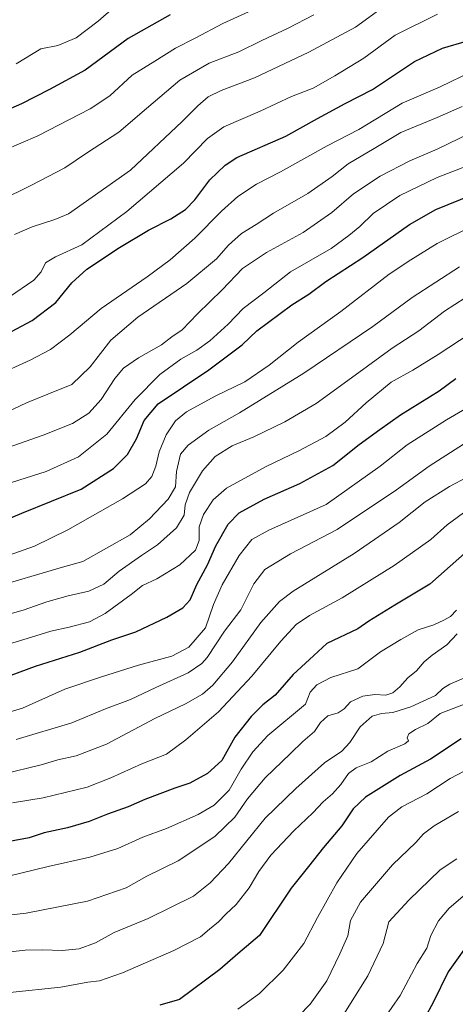
# Model space of a CAD drawing. Units: metres. Extents: x 566357 to 569786, y 4744946 to 4747293.
# Drawn here: x 567422 to 567583, y 4745924 to 4746289 of the extents above; entities that cross this region are included whole.
import ezdxf

# ---------------------------------------------------------------- set-up
doc = ezdxf.new("R2010")
doc.units = ezdxf.units.M
doc.header["$MEASUREMENT"] = 0
doc.layers.add('Curva de nivel maestra', color=36, linetype='Continuous', lineweight=30)
doc.layers.add('Curva de nivel normal', color=36, linetype='Continuous', lineweight=0)

# ---------------------------------------------------------------- blocks, each defined once
blk = doc.blocks.new('*U182')
at = {"layer": 'Curva de nivel normal', "color": 36, "linetype": 'Continuous', "lineweight": 0}
blk.add_polyline3d([(567587.56, 4746234.4, 1055), (567576.7, 4746230.2, 1055), (567562.89, 4746223.54, 1055), (567552.96, 4746216.77, 1055), (567547.96, 4746211.98, 1055), (567543.96, 4746208.66, 1055), (567537.36, 4746203.86, 1055), (567522.32, 4746195.24, 1055), (567512.39, 4746187.37, 1055), (567504.72, 4746181.58, 1055), (567499.24, 4746175.8, 1055), (567492.4, 4746169.66, 1055), (567487.58, 4746166.17, 1055), (567481.64, 4746162.86, 1055), (567473.83, 4746157.17, 1055), (567464.76, 4746147.86, 1055), (567454.17, 4746135.06, 1055), (567443.64, 4746126.66, 1055), (567431.7, 4746121.14, 1055), (567416.54, 4746116.4, 1055)], dxfattribs=at)
blk = doc.blocks.new('*U189')
at = {"layer": 'Curva de nivel normal', "color": 36, "linetype": 'Continuous', "lineweight": 0}
blk.add_polyline3d([(567587.06, 4746185.6, 1035), (567579.44, 4746180.63, 1035), (567569.91, 4746173.31, 1035), (567560.03, 4746166.9, 1035), (567550.89, 4746160.22, 1035), (567539.52, 4746152, 1035), (567531.85, 4746146.33, 1035), (567520.18, 4746139.56, 1035), (567508.74, 4746134.08, 1035), (567500.73, 4746130.68, 1035), (567494.4, 4746126.74, 1035), (567489.64, 4746121.38, 1035), (567484.82, 4746113.39, 1035), (567483.24, 4746108.82, 1035), (567482.85, 4746104.93, 1035), (567479.99, 4746100.26, 1035), (567472.98, 4746093.93, 1035), (567467.04, 4746090.07, 1035), (567458.84, 4746084.16, 1035), (567453.1, 4746079.35, 1035), (567447.5, 4746076.77, 1035), (567439.87, 4746075.12, 1035), (567431.91, 4746072.86, 1035), (567423.21, 4746069.74, 1035), (567404.31, 4746064.45, 1035)], dxfattribs=at)
blk = doc.blocks.new('*U197')
at = {"layer": 'Curva de nivel maestra', "color": 36, "linetype": 'Continuous', "lineweight": 30}
blk.add_polyline3d([(567477.69, 4746290.47, 1100), (567462.12, 4746281.7, 1100), (567446.21, 4746270.01, 1100), (567432.93, 4746262.84, 1100), (567422.51, 4746257.45, 1100), (567413.68, 4746253.69, 1100)], dxfattribs=at)

msp = doc.modelspace()

# ---------------------------------------------------------------- linework, layer by layer
at = {"layer": 'Curva de nivel maestra', "color": 36, "linetype": 'Continuous', "lineweight": 30}
for points in [[(567405.31, 4746165.94, 1075), (567426.47, 4746177.21, 1075), (567435.29, 4746183.78, 1075), (567441.29, 4746191.17, 1075), (567446.85, 4746196.14, 1075), (567458.85, 4746204.25, 1075), (567469.64, 4746210.6, 1075), (567477.92, 4746214.86, 1075), (567483.42, 4746218.36, 1075), (567486.84, 4746221.93, 1075), (567492.35, 4746229.32, 1075), (567498.05, 4746234.8, 1075), (567502.45, 4746237.54, 1075), (567520.57, 4746245.47, 1075), (567532.32, 4746251.99, 1075), (567542.57, 4746257.56, 1075), (567552.7, 4746262.77, 1075), (567568.27, 4746273.23, 1075), (567578.68, 4746278.1, 1075), (567587.97, 4746280.9, 1075)], [(567409.07, 4746100.04, 1050), (567422.74, 4746105.7, 1050), (567444.72, 4746114.6, 1050), (567456.67, 4746122.31, 1050), (567461.81, 4746127.46, 1050), (567465.25, 4746133.27, 1050), (567468.08, 4746140.13, 1050), (567473.28, 4746146.22, 1050), (567492.04, 4746158.92, 1050), (567504.38, 4746168.09, 1050), (567509.82, 4746173.29, 1050), (567522.84, 4746182.96, 1050), (567529.06, 4746186.92, 1050), (567535.45, 4746191.65, 1050), (567549.14, 4746200.51, 1050), (567566.44, 4746212.74, 1050), (567576.14, 4746218.27, 1050), (567589.9, 4746223.91, 1050)], [(567418.77, 4746045.66, 1025), (567427.74, 4746048.96, 1025), (567444.24, 4746054.21, 1025), (567456, 4746058.7, 1025), (567464.98, 4746061.78, 1025), (567476.48, 4746067.16, 1025), (567482.36, 4746070.6, 1025), (567485.07, 4746073.6, 1025), (567487.53, 4746079.26, 1025), (567491.58, 4746086.6, 1025), (567494.63, 4746093.6, 1025), (567499.19, 4746101.64, 1025), (567503.26, 4746105.78, 1025), (567512.6, 4746110.91, 1025), (567525.72, 4746116.75, 1025), (567538.03, 4746123.35, 1025), (567547.72, 4746131.13, 1025), (567555.38, 4746136.72, 1025), (567563.07, 4746142.17, 1025), (567577.4, 4746151.13, 1025), (567583.62, 4746155.65, 1025)], [(567592.28, 4746095.54, 1000), (567573.95, 4746079.44, 1000), (567560.97, 4746071.61, 1000), (567551.36, 4746065.63, 1000), (567547.31, 4746062.8, 1000), (567535.8, 4746057.37, 1000), (567529.31, 4746051.5, 1000), (567523.35, 4746045.94, 1000), (567516.64, 4746038.27, 1000), (567512.08, 4746034.61, 1000), (567507.68, 4746030.27, 1000), (567501.66, 4746022.61, 1000), (567496.82, 4746014, 1000), (567491.48, 4746009.19, 1000), (567485, 4746005.61, 1000), (567479.48, 4746003.71, 1000), (567468.3, 4745999.55, 1000), (567462.16, 4745996.82, 1000), (567454.5, 4745994.16, 1000), (567447.64, 4745991.37, 1000), (567439.64, 4745989.06, 1000), (567430.97, 4745987.2, 1000), (567425.43, 4745985.4, 1000), (567418.15, 4745984, 1000)], [(567585.62, 4746022.09, 975), (567574.28, 4746014.55, 975), (567562.92, 4746008.51, 975), (567550.16, 4746000.39, 975), (567545.58, 4745996.14, 975), (567541.29, 4745989.81, 975), (567534.53, 4745981.77, 975), (567529, 4745974.69, 975), (567522.54, 4745966.62, 975), (567510.87, 4745949.13, 975), (567502.81, 4745942.33, 975), (567496.1, 4745936.53, 975), (567481.12, 4745925.36, 975), (567473.9, 4745923.3, 975)], [(567590.26, 4745948.95, 950), (567580.76, 4745935.62, 950), (567575.19, 4745924.28, 950), (567572.08, 4745918.58, 950)]]:
    msp.add_polyline3d(points, dxfattribs=at)
at = {"layer": 'Curva de nivel normal', "color": 36, "linetype": 'Continuous', "lineweight": 0}
for points in [[(567556.82, 4746293.46, 1085), (567546.43, 4746285.96, 1085), (567529.15, 4746276.59, 1085), (567508.9, 4746267.16, 1085), (567496.61, 4746262.46, 1085), (567491.83, 4746260.09, 1085), (567487.97, 4746256.7, 1085), (567482.14, 4746250.97, 1085), (567463, 4746232.91, 1085), (567439.97, 4746216.71, 1085), (567434.97, 4746214.55, 1085), (567426.49, 4746211.9, 1085), (567419.96, 4746209.08, 1085)], [(567530.96, 4746290.52, 1090), (567521.47, 4746285.56, 1090), (567511.65, 4746280.98, 1090), (567503.09, 4746276.79, 1090), (567492.14, 4746272.61, 1090), (567481.26, 4746266.23, 1090), (567468.92, 4746255.8, 1090), (567458.7, 4746246.95, 1090), (567447.04, 4746239.46, 1090), (567438.58, 4746233.76, 1090), (567426.3, 4746227.27, 1090), (567414.45, 4746221.56, 1090)], [(567506.78, 4746291.62, 1095), (567497.25, 4746287.27, 1095), (567486.97, 4746281.89, 1095), (567479.66, 4746278.18, 1095), (567472.05, 4746273.33, 1095), (567463.66, 4746268.12, 1095), (567455.3, 4746260.5, 1095), (567447.97, 4746255.65, 1095), (567428.64, 4746245.62, 1095), (567415.98, 4746240.21, 1095)], [(567418.07, 4746185.93, 1080), (567427.2, 4746192.08, 1080), (567429.81, 4746195.24, 1080), (567431.44, 4746198.5, 1080), (567435.18, 4746200.76, 1080), (567444.97, 4746205.23, 1080), (567461.64, 4746217.55, 1080), (567482.64, 4746235.47, 1080), (567491.54, 4746244.64, 1080), (567497.56, 4746248.93, 1080), (567511.09, 4746254.81, 1080), (567522.66, 4746260.24, 1080), (567530.68, 4746263.35, 1080), (567538.75, 4746267.88, 1080), (567549.52, 4746274.44, 1080), (567561.18, 4746282.96, 1080), (567576.84, 4746290.68, 1080)], [(567456.79, 4746293.2, 1105), (567451.03, 4746288.12, 1105), (567442.79, 4746281.96, 1105), (567436.01, 4746279.06, 1105), (567429.79, 4746277.88, 1105), (567420.63, 4746272.28, 1105)], [(567589.49, 4746269.44, 1070), (567577.76, 4746263.79, 1070), (567563.76, 4746257.68, 1070), (567547.63, 4746247.96, 1070), (567535.96, 4746241.87, 1070), (567518.63, 4746232.28, 1070), (567509.67, 4746227.72, 1070), (567502.79, 4746223.17, 1070), (567496.77, 4746217.75, 1070), (567486.88, 4746207.62, 1070), (567477.74, 4746199.6, 1070), (567469.17, 4746193.32, 1070), (567452.07, 4746181.6, 1070), (567440.44, 4746171.8, 1070), (567433.3, 4746166.42, 1070), (567425.79, 4746162.46, 1070), (567413.2, 4746156.8, 1070)], [(567417.41, 4746143.29, 1065), (567424.38, 4746146.57, 1065), (567432.3, 4746149.85, 1065), (567441.24, 4746153.42, 1065), (567448.03, 4746159.92, 1065), (567455.75, 4746169.92, 1065), (567465.7, 4746178.41, 1065), (567483.83, 4746190.87, 1065), (567494.85, 4746200.07, 1065), (567499.28, 4746205.03, 1065), (567504.12, 4746209.37, 1065), (567509.63, 4746212.78, 1065), (567515.96, 4746216.92, 1065), (567528.72, 4746224.3, 1065), (567537.76, 4746230.54, 1065), (567543.69, 4746235.24, 1065), (567553.37, 4746240.9, 1065), (567563.28, 4746246.86, 1065), (567576.7, 4746252.37, 1065), (567585.94, 4746256.53, 1065)], [(567589.12, 4746246.73, 1060), (567576.74, 4746240.72, 1060), (567566.57, 4746236.4, 1060), (567555.58, 4746230.72, 1060), (567545.66, 4746224.13, 1060), (567537.64, 4746217.2, 1060), (567526.96, 4746209.76, 1060), (567513.37, 4746202.37, 1060), (567504.55, 4746196.4, 1060), (567496.97, 4746188.58, 1060), (567487.86, 4746179.59, 1060), (567482.18, 4746173.64, 1060), (567478.32, 4746171.09, 1060), (567474.46, 4746168.12, 1060), (567465.92, 4746163.26, 1060), (567460.43, 4746159.46, 1060), (567457.17, 4746155.64, 1060), (567452.13, 4746147.9, 1060), (567447.56, 4746142.85, 1060), (567441.49, 4746139.01, 1060), (567430.6, 4746134.58, 1060), (567406.98, 4746126.38, 1060)], [(567590.36, 4746212.53, 1045), (567576.72, 4746205.75, 1045), (567566.95, 4746199.7, 1045), (567558.95, 4746194.29, 1045), (567541, 4746180.44, 1045), (567525.13, 4746169.15, 1045), (567514.34, 4746160.54, 1045), (567505.4, 4746154.46, 1045), (567494.38, 4746149.13, 1045), (567483.74, 4746143.23, 1045), (567479.64, 4746139.9, 1045), (567476.18, 4746134.73, 1045), (567473.56, 4746128.42, 1045), (567472.38, 4746123.14, 1045), (567470.84, 4746119.26, 1045), (567468.54, 4746116.6, 1045), (567460.01, 4746111.05, 1045), (567439.72, 4746099.49, 1045), (567427.43, 4746093.48, 1045), (567412.28, 4746088.18, 1045)], [(567584.97, 4746197.04, 1040), (567567.4, 4746185.7, 1040), (567552.82, 4746174.92, 1040), (567527.21, 4746157.59, 1040), (567503.35, 4746142.92, 1040), (567492.06, 4746136.45, 1040), (567484.42, 4746130.99, 1040), (567481.57, 4746127.57, 1040), (567480.08, 4746121.21, 1040), (567479.7, 4746115.42, 1040), (567476.93, 4746110.89, 1040), (567470.04, 4746103.59, 1040), (567462.9, 4746097.74, 1040), (567445.34, 4746087.74, 1040), (567437.75, 4746085.69, 1040), (567410.82, 4746077.79, 1040)], [(567592.85, 4746174.98, 1030), (567577.09, 4746164.54, 1030), (567567.62, 4746158.78, 1030), (567559.58, 4746154.25, 1030), (567550.37, 4746146.65, 1030), (567542.62, 4746139.4, 1030), (567535.39, 4746134.15, 1030), (567525.36, 4746128.77, 1030), (567513.31, 4746123.07, 1030), (567498.56, 4746115.01, 1030), (567493.64, 4746110.62, 1030), (567490.08, 4746105.26, 1030), (567488.46, 4746100.6, 1030), (567488.46, 4746095.53, 1030), (567487.09, 4746091.96, 1030), (567481.3, 4746086.61, 1030), (567472.79, 4746081.33, 1030), (567467.44, 4746078.88, 1030), (567463.23, 4746075.62, 1030), (567453.6, 4746068.48, 1030), (567447.72, 4746065.42, 1030), (567440.28, 4746063.4, 1030), (567433.45, 4746061.97, 1030), (567426.33, 4746059.68, 1030), (567413.6, 4746055.88, 1030)], [(567417.95, 4746031.93, 1020), (567422.98, 4746033.37, 1020), (567438.61, 4746040.44, 1020), (567452.2, 4746045.07, 1020), (567465.94, 4746049.41, 1020), (567478.3, 4746052.7, 1020), (567484.6, 4746056.02, 1020), (567490.76, 4746063.24, 1020), (567493.75, 4746071.87, 1020), (567496.92, 4746079.12, 1020), (567503.29, 4746089.98, 1020), (567507.96, 4746095.96, 1020), (567514.29, 4746099.44, 1020), (567535.53, 4746108.93, 1020), (567555.5, 4746123.13, 1020), (567565.62, 4746131.09, 1020), (567580.11, 4746140.28, 1020), (567590.58, 4746146.38, 1020)], [(567420.58, 4746021.78, 1015), (567441.17, 4746027.92, 1015), (567453.7, 4746033.15, 1015), (567463.03, 4746036.57, 1015), (567472.38, 4746041.12, 1015), (567484.38, 4746046.49, 1015), (567489.45, 4746049.92, 1015), (567491.42, 4746052.24, 1015), (567497.84, 4746061.93, 1015), (567503.88, 4746069.93, 1015), (567508.7, 4746079.54, 1015), (567512.81, 4746084.85, 1015), (567522.29, 4746090.7, 1015), (567539.63, 4746099.62, 1015), (567561.62, 4746114.39, 1015), (567573.78, 4746123.17, 1015), (567602.28, 4746141.46, 1015)], [(567415.64, 4746008.95, 1010), (567429.84, 4746012.45, 1010), (567436.02, 4746014.32, 1010), (567442.86, 4746015.74, 1010), (567454.05, 4746020.04, 1010), (567471.97, 4746029.59, 1010), (567483.36, 4746035.01, 1010), (567489.67, 4746038.62, 1010), (567493.57, 4746041.96, 1010), (567500.76, 4746050.63, 1010), (567511.29, 4746065.15, 1010), (567518.26, 4746072.91, 1010), (567523.29, 4746076.79, 1010), (567545.96, 4746090.76, 1010), (567562.62, 4746102.27, 1010), (567572.28, 4746109.89, 1010), (567581.31, 4746115.56, 1010), (567587.84, 4746119.12, 1010)], [(567419.24, 4745998.37, 1005), (567430.62, 4746000.15, 1005), (567446.97, 4746004.08, 1005), (567455.64, 4746007.62, 1005), (567467.14, 4746012.74, 1005), (567476.33, 4746016.32, 1005), (567483.48, 4746021.68, 1005), (567495.64, 4746032, 1005), (567508.01, 4746045.22, 1005), (567518.76, 4746058.28, 1005), (567524.43, 4746064.49, 1005), (567529.34, 4746067.8, 1005), (567541.42, 4746074.32, 1005), (567560.81, 4746086.26, 1005), (567574.3, 4746095.92, 1005), (567580.4, 4746101.34, 1005), (567588.33, 4746107.23, 1005)], [(567417.7, 4745971.15, 995), (567432.44, 4745974.75, 995), (567447.88, 4745978.19, 995), (567458.25, 4745981.43, 995), (567467.5, 4745985.63, 995), (567476.36, 4745988.83, 995), (567488.07, 4745993.97, 995), (567494, 4745997.49, 995), (567499.55, 4746003.03, 995), (567503.96, 4746010.78, 995), (567508.29, 4746017.23, 995), (567513.96, 4746023.32, 995), (567527.81, 4746034.94, 995), (567529.63, 4746039.36, 995), (567532.13, 4746042.1, 995), (567537.29, 4746044.8, 995), (567547.25, 4746047.99, 995), (567555.7, 4746054.28, 995), (567563.25, 4746058.93, 995), (567569.7, 4746062.46, 995), (567575.46, 4746064.28, 995), (567579.12, 4746066.02, 995), (567581.66, 4746067.35, 995), (567583.91, 4746069.72, 995)], [(567584.12, 4746061.01, 990), (567580.29, 4746056.95, 990), (567574.78, 4746053.12, 990), (567571.82, 4746050.57, 990), (567569.06, 4746047.27, 990), (567565.77, 4746044.61, 990), (567562.85, 4746041.27, 990), (567560.26, 4746039.12, 990), (567557.61, 4746038.25, 990), (567553.61, 4746038.44, 990), (567549.09, 4746037.89, 990), (567544.54, 4746035.77, 990), (567542.2, 4746033.18, 990), (567540, 4746031.63, 990), (567536.15, 4746030.56, 990), (567533.38, 4746028.05, 990), (567531.23, 4746024.8, 990), (567526.93, 4746021.1, 990), (567522.37, 4746016.6, 990), (567512.96, 4746007.59, 990), (567506.31, 4745999.8, 990), (567501.69, 4745993, 990), (567494.31, 4745985.83, 990), (567480.64, 4745976.8, 990), (567469.06, 4745971.1, 990), (567461.34, 4745966.78, 990), (567447.06, 4745961.87, 990), (567424.25, 4745957.4, 990), (567414.4, 4745956.3, 990)], [(567588.28, 4746045.28, 985), (567581.42, 4746042.27, 985), (567578.85, 4746040.73, 985), (567576.09, 4746038.16, 985), (567566.95, 4746033.87, 985), (567560.28, 4746031.76, 985), (567556.1, 4746031.48, 985), (567552.53, 4746030.41, 985), (567548.1, 4746026.52, 985), (567544.29, 4746020.72, 985), (567541.29, 4746017.49, 985), (567534.96, 4746013.19, 985), (567524.29, 4746003.69, 985), (567512.89, 4745992.58, 985), (567499.35, 4745975.84, 985), (567492.48, 4745968.6, 985), (567486.32, 4745963.76, 985), (567469.56, 4745955.4, 985), (567456.97, 4745950.22, 985), (567449.97, 4745946.45, 985), (567443.97, 4745944.13, 985), (567437.64, 4745943.52, 985), (567430.3, 4745943.86, 985), (567423.98, 4745943.7, 985), (567418.31, 4745943.08, 985)], [(567587.49, 4746035.14, 980), (567577.75, 4746031.39, 980), (567573.28, 4746027.72, 980), (567568.62, 4746025.51, 980), (567566.18, 4746023.93, 980), (567565.58, 4746022.41, 980), (567566.01, 4746021.28, 980), (567564.66, 4746020.25, 980), (567558.36, 4746017.5, 980), (567552.21, 4746013.48, 980), (567546.69, 4746011.27, 980), (567543.8, 4746009.14, 980), (567541, 4746005.15, 980), (567537.88, 4746001.64, 980), (567534.47, 4745998.7, 980), (567530.53, 4745994.56, 980), (567523.5, 4745987.92, 980), (567515.04, 4745978.95, 980), (567510.52, 4745972.8, 980), (567506.96, 4745966.79, 980), (567502.19, 4745960.64, 980), (567498.29, 4745956.98, 980), (567495.63, 4745954.15, 980), (567492.28, 4745951.52, 980), (567488.89, 4745948.66, 980), (567479.08, 4745943.55, 980), (567460, 4745935.27, 980), (567451.44, 4745932.32, 980), (567447.14, 4745931.87, 980), (567437.12, 4745929.98, 980), (567418.22, 4745927.97, 980)], [(567594.77, 4746014.2, 970), (567581.48, 4746007.3, 970), (567572.92, 4746001.64, 970), (567563.62, 4745996.79, 970), (567558.63, 4745992.95, 970), (567546.86, 4745979.5, 970), (567539.5, 4745968.67, 970), (567532.38, 4745955.86, 970), (567527.26, 4745946.13, 970), (567519.63, 4745936.3, 970), (567510.84, 4745927.65, 970), (567502.76, 4745921.84, 970)], [(567584.63, 4745995.16, 965), (567575.6, 4745989.82, 965), (567571.67, 4745986.88, 965), (567568.75, 4745983.66, 965), (567560.12, 4745975.27, 965), (567548.23, 4745961.53, 965), (567544.57, 4745954.68, 965), (567543.56, 4745948.95, 965), (567540.64, 4745942.28, 965), (567535.81, 4745932.28, 965), (567529.66, 4745923.7, 965), (567525.46, 4745919.29, 965)], [(567583.95, 4745977.51, 960), (567577.86, 4745973.46, 960), (567566.21, 4745962.28, 960), (567558.73, 4745954.17, 960), (567556.66, 4745946.16, 960), (567550.98, 4745934.17, 960), (567538.38, 4745914.06, 960)], [(567587.97, 4745965.08, 955), (567581.11, 4745959.28, 955), (567577.21, 4745954.62, 955), (567574.39, 4745949.16, 955), (567572.8, 4745944.43, 955), (567569.22, 4745938.73, 955), (567563.02, 4745926.92, 955), (567556.74, 4745917.95, 955)]]:
    msp.add_polyline3d(points, dxfattribs=at)

# ---------------------------------------------------------------- block references
at = {"layer": 'Curva de nivel maestra', "color": 36, "linetype": 'Continuous', "lineweight": 30}
msp.add_blockref('*U197', (0, 0), dxfattribs=at)
at = {"layer": 'Curva de nivel normal', "color": 36, "linetype": 'Continuous', "lineweight": 0}
for name in ['*U189', '*U182']:
    msp.add_blockref(name, (0, 0), dxfattribs=at)

doc.saveas('drawing.dxf')
